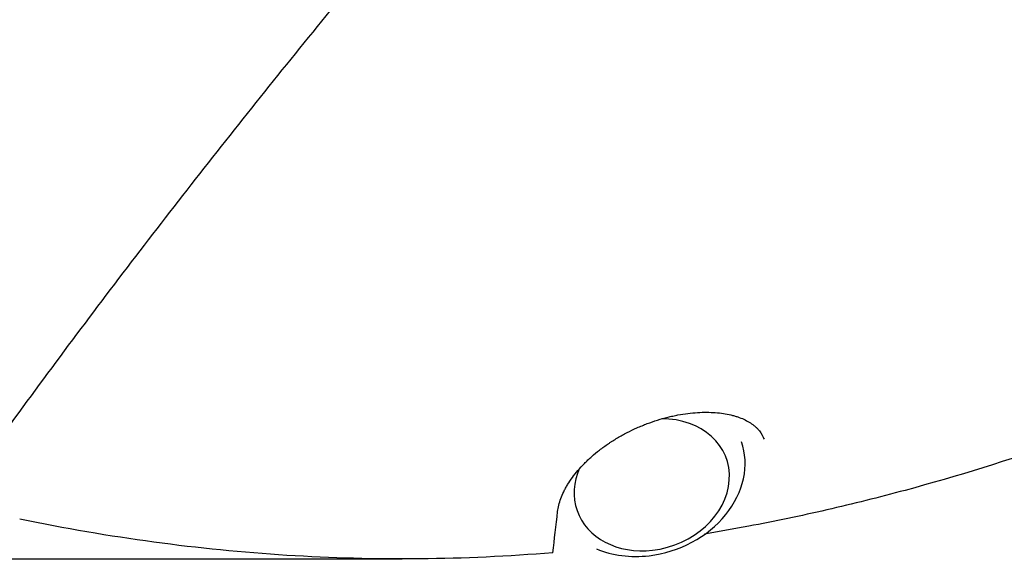
# Model space of a CAD drawing. Units: millimetres. Extents: x 116 to 414, y 150 to 304.
# Drawn here: x 297 to 317, y 196 to 207 of the extents above; entities that cross this region are included whole.
import ezdxf

# ---------------------------------------------------------------- set-up
doc = ezdxf.new("R2010")
doc.units = ezdxf.units.MM
doc.layers.add('1', color=4, linetype='Continuous')

msp = doc.modelspace()

# ---------------------------------------------------------------- linework, layer by layer
at = {"layer": '1'}
msp.add_line((260.3386, 196.2989), (304.7415, 196.2989), dxfattribs=at)
for centre, major_axis, start_param, end_param in [((309.7938, 197.8006), (-1.5126, -0.5215), 1.3082218, 4.3146281), ((309.7181, 198.0203), (-1.8908, -0.6519), 1.3082218, 3.1416357), ((309.7938, 197.8006), (-1.5126, -0.5215), 5.6293845, 6.2831853), ((309.7938, 197.8006), (-1.5126, -0.5215), 0, 1.3082216), ((309.7181, 198.0203), (-1.8908, -0.6519), 0.7364518, 1.3082218)]:
    msp.add_ellipse(centre, major_axis=major_axis, ratio=0.813786, start_param=start_param, end_param=end_param, dxfattribs=at)
for points, knots in [([(306.8138, 211.6077), (306.3275, 211.0387), (305.8425, 210.4673), (304.8766, 209.3189), (304.3957, 208.7421), (303.4389, 207.5828), (302.9632, 207.0004), (302.0178, 205.83), (301.5483, 205.242), (300.6161, 204.0604), (300.1535, 203.4668), (299.2358, 202.2744), (298.7807, 201.6755), (297.4272, 199.8714), (296.5406, 198.6585), (295.6699, 197.4371)], [0, 0, 0, 0, 0.125, 0.125, 0.25, 0.25, 0.375, 0.375, 0.5, 0.5, 0.625, 0.625, 0.75, 0.75, 1, 1, 1, 1]), ([(328.0351, 205.4465), (327.9756, 205.4562), (327.9163, 205.4662), (327.5545, 205.5296), (327.2566, 205.5938), (326.8169, 205.7072), (326.5264, 205.7892), (326.2402, 205.8819), (326.0269, 205.9546), (325.885, 206.0037), (325.7432, 206.0533), (325.5302, 206.1272), (325.3881, 206.1763), (324.6769, 206.4202), (323.5346, 206.8033), (322.384, 207.172), (320.6521, 207.7138), (318.3274, 208.4061), (315.9734, 209.0317), (314.7895, 209.3263)], [0, 0, 0, 0, 0.0128703, 0.0128703, 0.078679, 0.078679, 0.1115833, 0.1444876, 0.1444876, 0.1609398, 0.1773919, 0.1773919, 0.2102962, 0.2102962, 0.3419135, 0.4735308, 0.4735308, 0.7367654, 1, 1, 1, 1]), ([(321.1902, 199.8714), (320.1479, 199.4303), (319.1054, 199.0266), (317.0159, 198.2974), (315.9686, 197.9721), (314.3907, 197.5455), (313.8636, 197.4136), (313.0706, 197.2316), (312.8067, 197.1737), (312.2796, 197.0635), (312.0164, 197.0113), (311.4555, 196.9057), (311.1579, 196.8532), (310.8607, 196.8043)], [0, 0, 0, 0, 0.3045589, 0.3045589, 0.6091177, 0.6091177, 0.7613971, 0.7613971, 0.8375368, 0.8375368, 0.9136766, 0.9136766, 1, 1, 1, 1]), ([(307.89, 197.2599), (307.8994, 197.344), (307.9205, 197.4316), (307.9703, 197.5678), (307.99, 197.614), (308.0243, 197.6845), (308.0365, 197.7082), (308.0626, 197.756), (308.0765, 197.78), (308.1491, 197.8996), (308.2185, 197.9951), (308.3403, 198.1377), (308.3839, 198.1851), (308.4423, 198.2442), (308.4542, 198.256), (308.4782, 198.2795), (308.5146, 198.3144), (308.5523, 198.3488), (308.6293, 198.4167), (308.7364, 198.5051), (308.8524, 198.5892), (308.9278, 198.6403), (308.943, 198.6504), (308.9738, 198.6706), (308.9893, 198.6806), (309.0361, 198.7103), (309.0676, 198.7296), (309.1631, 198.7862), (309.2926, 198.8578), (309.4266, 198.9221), (309.5287, 198.9676), (309.5631, 198.9823), (309.615, 199.0036), (309.6324, 199.0106), (309.6672, 199.0243), (309.7539, 199.0577), (309.9099, 199.1114), (310.048, 199.1502), (310.1515, 199.1762), (310.1859, 199.1843), (310.2547, 199.1994), (310.2892, 199.2064), (310.3913, 199.2257), (310.4582, 199.2361), (310.6551, 199.261), (310.7815, 199.2689), (311.0244, 199.268), (311.1372, 199.2594), (311.2946, 199.2356), (311.345, 199.2258), (311.4177, 199.2085), (311.4414, 199.2023), (311.4878, 199.189), (311.5103, 199.182), (311.6197, 199.1449), (311.6971, 199.1093), (311.7986, 199.0475), (311.8301, 199.0255), (311.8735, 198.9905), (311.8874, 198.9785), (311.9138, 198.9539), (311.9263, 198.9413), (311.9853, 198.8772), (312.0218, 198.8218), (312.0538, 198.7486), (312.0592, 198.7347), (312.0641, 198.7206)], [0, 0, 0, 0, 0.0656631, 0.0656631, 0.0984947, 0.0984947, 0.1149105, 0.1149105, 0.1313262, 0.1313262, 0.1969894, 0.1969894, 0.2298209, 0.2298209, 0.2380288, 0.2380288, 0.2462367, 0.2626525, 0.2626525, 0.2954841, 0.3283156, 0.3283156, 0.3365235, 0.3365235, 0.3447314, 0.3447314, 0.3611472, 0.3611472, 0.3939787, 0.4268103, 0.4268103, 0.4432261, 0.4432261, 0.451434, 0.451434, 0.4596419, 0.4924734, 0.525305, 0.525305, 0.5417208, 0.5417208, 0.5581366, 0.5581366, 0.5909681, 0.5909681, 0.6566312, 0.6566312, 0.7222944, 0.7222944, 0.7551259, 0.7551259, 0.7715417, 0.7715417, 0.7879575, 0.7879575, 0.8536206, 0.8536206, 0.8864522, 0.8864522, 0.902868, 0.902868, 0.9192837, 0.9192837, 0.9849469, 0.9849469, 1, 1, 1, 1]), ([(307.7902, 196.4247), (306.8926, 196.3507), (305.9968, 196.3094), (304.2057, 196.2919), (303.3105, 196.3158), (301.5179, 196.4287), (300.6205, 196.5177), (298.8205, 196.7614), (297.918, 196.916), (297.0115, 197.1037)], [0, 0, 0, 0, 0.25, 0.25, 0.5, 0.5, 0.75, 0.75, 1, 1, 1, 1])]:
    msp.add_open_spline(points, degree=3, knots=knots, dxfattribs=at)
msp.add_open_spline([(307.7902, 196.4247), (307.8249, 196.6963), (307.8582, 196.9746), (307.89, 197.2599)], degree=3, dxfattribs=at)

doc.saveas('drawing.dxf')
